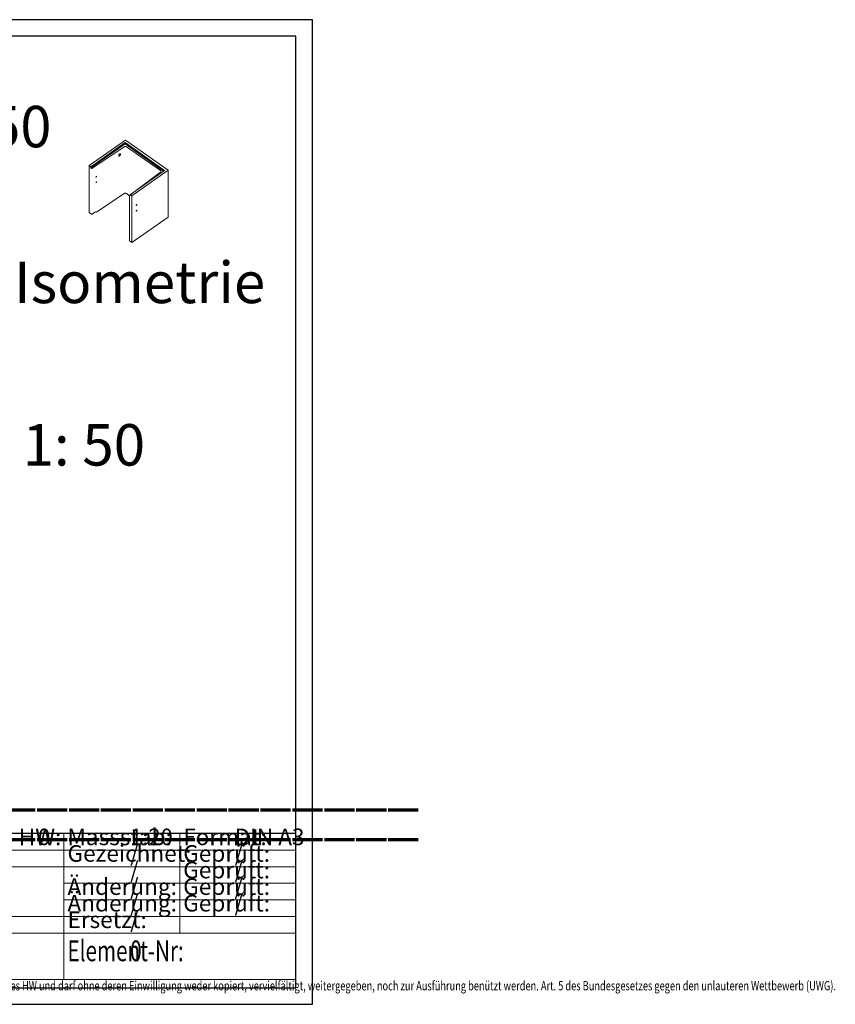
# Model space of a CAD drawing. Units: metres. Extents: x -0.4 to 9.9, y -7 to -1.
# Drawn here: x 5 to 9.9, y -7 to -1 of the extents above; entities that cross this region are included whole.
import ezdxf

# ---------------------------------------------------------------- set-up
doc = ezdxf.new("R2010")
doc.units = ezdxf.units.M
doc.linetypes.add('AUSGEZOGEN', pattern=[0])
doc.layers.add('Standard', color=7, linetype='AUSGEZOGEN', lineweight=13)
doc.styles.add('ARIAL', font='ARIAL.TTF')

# ---------------------------------------------------------------- blocks, each defined once
blk = doc.blocks.new('Lichtschacht_$F1')
at = {"layer": 'Standard', "color": 7, "linetype": 'AUSGEZOGEN', "lineweight": 13, "transparency": 33554687}
for p, q in [((5.6834, 0.8747), (5.9012, 1.0287)), ((5.8989, 1.0135), (5.693, 0.8679)), ((6.1371, 0.8451), (5.8989, 1.0135)), ((5.8989, 1.0056), (5.8989, 1.0135)), ((5.9012, 1.0287), (6.1586, 0.8467)), ((5.8989, 1.0056), (5.6936, 0.8604)), ((5.6996, 0.8581), (5.8941, 0.9886)), ((5.8941, 0.9886), (5.8956, 0.9895)), ((5.8956, 0.9895), (5.8974, 0.9901)), ((5.8974, 0.9901), (5.8992, 0.9905)), ((6.1315, 0.8412), (5.8989, 1.0056)), ((5.8992, 0.9905), (5.9012, 0.9906)), ((5.9012, 0.9906), (5.9031, 0.9905)), ((5.9031, 0.9905), (5.905, 0.9901)), ((5.905, 0.9901), (5.9067, 0.9895)), ((5.9067, 0.9895), (5.9082, 0.9886)), ((5.9082, 0.9886), (6.1119, 0.8446)), ((5.8607, 0.9361), (5.8606, 0.9351)), ((5.8606, 0.9351), (5.8607, 0.9341)), ((5.861, 0.9372), (5.8607, 0.9361)), ((5.8609, 0.9359), (5.8607, 0.9359)), ((5.8607, 0.9341), (5.861, 0.9334)), ((5.8615, 0.9359), (5.8609, 0.9359)), ((5.8614, 0.9384), (5.861, 0.9372)), ((5.861, 0.9334), (5.8614, 0.9328)), ((5.862, 0.9396), (5.8614, 0.9384)), ((5.8614, 0.9328), (5.862, 0.9323)), ((5.8616, 0.9384), (5.8615, 0.9385)), ((5.8622, 0.936), (5.8615, 0.9359)), ((5.8618, 0.9382), (5.8616, 0.9384)), ((5.8621, 0.9381), (5.8618, 0.9382)), ((5.8627, 0.9408), (5.862, 0.9396)), ((5.862, 0.9323), (5.8627, 0.9321)), ((5.8625, 0.9381), (5.8621, 0.9381)), ((5.8629, 0.9363), (5.8622, 0.936)), ((5.8629, 0.9382), (5.8625, 0.9381)), ((5.8635, 0.9419), (5.8627, 0.9408)), ((5.8627, 0.9321), (5.8635, 0.9321)), ((5.8633, 0.9384), (5.8629, 0.9382)), ((5.8637, 0.9368), (5.8629, 0.9363)), ((5.8637, 0.9386), (5.8633, 0.9384)), ((5.8645, 0.9429), (5.8635, 0.9419)), ((5.8635, 0.9321), (5.8645, 0.9323)), ((5.8641, 0.9389), (5.8637, 0.9386)), ((5.8645, 0.9373), (5.8637, 0.9368)), ((5.8645, 0.9393), (5.8641, 0.9389)), ((5.8654, 0.9439), (5.8645, 0.9429)), ((5.8649, 0.9398), (5.8645, 0.9393)), ((5.8652, 0.938), (5.8645, 0.9373)), ((5.8645, 0.9323), (5.8654, 0.9327)), ((5.8653, 0.9402), (5.8649, 0.9398)), ((5.8659, 0.9388), (5.8652, 0.938)), ((5.8656, 0.9407), (5.8653, 0.9402)), ((5.8664, 0.9446), (5.8654, 0.9439)), ((5.8654, 0.9327), (5.8664, 0.9333)), ((5.8655, 0.9439), (5.8656, 0.9438)), ((5.8656, 0.9438), (5.8658, 0.9436)), ((5.8658, 0.9412), (5.8656, 0.9407)), ((5.8658, 0.9436), (5.866, 0.9434)), ((5.866, 0.9417), (5.8658, 0.9412)), ((5.8665, 0.9396), (5.8659, 0.9388)), ((5.866, 0.9434), (5.8661, 0.9431)), ((5.8661, 0.9422), (5.866, 0.9417)), ((5.8661, 0.9431), (5.8662, 0.9427)), ((5.8662, 0.9427), (5.8661, 0.9422)), ((5.8675, 0.9452), (5.8664, 0.9446)), ((5.8664, 0.9333), (5.8675, 0.9341)), ((5.867, 0.9405), (5.8665, 0.9396)), ((5.8675, 0.9414), (5.867, 0.9405)), ((5.8684, 0.9456), (5.8675, 0.9452)), ((5.8678, 0.9423), (5.8675, 0.9414)), ((5.8675, 0.9341), (5.8684, 0.935)), ((5.8677, 0.9453), (5.8678, 0.9452)), ((5.8678, 0.9452), (5.868, 0.9446)), ((5.868, 0.9432), (5.8678, 0.9423)), ((5.868, 0.9446), (5.868, 0.9439)), ((5.868, 0.9439), (5.868, 0.9432)), ((5.8694, 0.9458), (5.8684, 0.9456)), ((5.8684, 0.935), (5.8694, 0.936)), ((5.8702, 0.9458), (5.8694, 0.9458)), ((5.8694, 0.936), (5.8702, 0.9371)), ((5.8709, 0.9456), (5.8702, 0.9458)), ((5.8702, 0.9371), (5.8709, 0.9383)), ((5.8715, 0.9452), (5.8709, 0.9456)), ((5.8709, 0.9383), (5.8715, 0.9395)), ((5.8719, 0.9446), (5.8715, 0.9452)), ((5.8715, 0.9395), (5.8719, 0.9407)), ((5.8722, 0.9438), (5.8719, 0.9446)), ((5.8719, 0.9407), (5.8722, 0.9418)), ((5.8723, 0.9429), (5.8722, 0.9438)), ((5.8722, 0.9418), (5.8723, 0.9429)), ((5.693, 0.8679), (5.6834, 0.8747)), ((5.6834, 0.8747), (5.6834, 0.8676)), ((5.6834, 0.8676), (5.6834, 0.5919)), ((5.693, 0.8679), (5.6936, 0.8604)), ((5.6936, 0.8604), (5.6968, 0.8581)), ((5.6968, 0.8581), (5.6971, 0.858)), ((5.6971, 0.858), (5.6974, 0.8578)), ((5.6974, 0.8578), (5.6977, 0.8578)), ((5.6977, 0.8578), (5.6981, 0.8577)), ((5.6981, 0.8577), (5.6984, 0.8577)), ((5.6984, 0.8577), (5.6987, 0.8578)), ((5.6987, 0.8578), (5.6991, 0.8578)), ((5.6991, 0.8578), (5.6994, 0.858)), ((5.6994, 0.858), (5.6996, 0.8581)), ((6.1119, 0.8346), (5.9273, 0.6971)), ((5.9311, 0.6995), (6.1371, 0.8451)), ((6.1586, 0.8467), (5.9408, 0.6927)), ((6.1119, 0.8446), (6.113, 0.8437)), ((6.113, 0.8356), (6.1119, 0.8346)), ((6.113, 0.8437), (6.1139, 0.8426)), ((6.1139, 0.8366), (6.113, 0.8356)), ((6.1139, 0.8426), (6.1145, 0.8415)), ((6.1145, 0.8378), (6.1139, 0.8366)), ((6.1145, 0.8415), (6.1148, 0.8402)), ((6.1148, 0.839), (6.1145, 0.8378)), ((6.1148, 0.8402), (6.1148, 0.839)), ((6.1586, 0.5639), (6.1586, 0.8467)), ((5.7238, 0.8068), (5.7237, 0.8064)), ((5.7237, 0.8064), (5.7238, 0.8061)), ((5.7238, 0.7728), (5.7237, 0.7725)), ((5.7237, 0.7725), (5.7238, 0.7722)), ((5.7239, 0.8072), (5.7238, 0.8068)), ((5.7238, 0.8061), (5.7239, 0.8058)), ((5.7239, 0.7732), (5.7238, 0.7728)), ((5.724, 0.8076), (5.7239, 0.8072)), ((5.7239, 0.8058), (5.724, 0.8056)), ((5.724, 0.7736), (5.7239, 0.7732)), ((5.7242, 0.808), (5.724, 0.8076)), ((5.724, 0.8056), (5.7242, 0.8055)), ((5.7242, 0.7741), (5.724, 0.7736)), ((5.7245, 0.8084), (5.7242, 0.808)), ((5.7242, 0.8055), (5.7245, 0.8054)), ((5.7245, 0.7745), (5.7242, 0.7741)), ((5.7247, 0.8088), (5.7245, 0.8084)), ((5.7245, 0.8054), (5.7247, 0.8054)), ((5.7247, 0.7749), (5.7245, 0.7745)), ((5.7251, 0.8092), (5.7247, 0.8088)), ((5.7247, 0.8054), (5.7251, 0.8055)), ((5.7251, 0.7752), (5.7247, 0.7749)), ((5.7254, 0.8095), (5.7251, 0.8092)), ((5.7251, 0.8055), (5.7254, 0.8056)), ((5.7254, 0.7755), (5.7251, 0.7752)), ((5.7258, 0.8098), (5.7254, 0.8095)), ((5.7254, 0.8056), (5.7258, 0.8058)), ((5.7258, 0.7758), (5.7254, 0.7755)), ((5.7261, 0.81), (5.7258, 0.8098)), ((5.7258, 0.8058), (5.7261, 0.8061)), ((5.7261, 0.776), (5.7258, 0.7758)), ((5.7265, 0.8101), (5.7261, 0.81)), ((5.7261, 0.8061), (5.7265, 0.8064)), ((5.7265, 0.7762), (5.7261, 0.776)), ((5.7261, 0.7721), (5.7265, 0.7724)), ((5.7268, 0.8102), (5.7265, 0.8101)), ((5.7265, 0.8064), (5.7268, 0.8067)), ((5.7268, 0.7762), (5.7265, 0.7762)), ((5.7265, 0.7724), (5.7268, 0.7728)), ((5.7271, 0.8102), (5.7268, 0.8102)), ((5.7268, 0.8067), (5.7271, 0.8071)), ((5.7271, 0.7762), (5.7268, 0.7762)), ((5.7268, 0.7728), (5.7271, 0.7732)), ((5.7273, 0.8101), (5.7271, 0.8102)), ((5.7271, 0.8071), (5.7273, 0.8075)), ((5.7273, 0.7762), (5.7271, 0.7762)), ((5.7271, 0.7732), (5.7273, 0.7736)), ((5.7275, 0.8099), (5.7273, 0.8101)), ((5.7275, 0.8099), (5.7273, 0.8101)), ((5.7273, 0.8075), (5.7275, 0.808)), ((5.7275, 0.776), (5.7273, 0.7762)), ((5.7275, 0.776), (5.7273, 0.7762)), ((5.7273, 0.7736), (5.7275, 0.774)), ((5.7277, 0.8097), (5.7275, 0.8099)), ((5.7275, 0.808), (5.7277, 0.8084)), ((5.7277, 0.7758), (5.7275, 0.776)), ((5.7275, 0.774), (5.7277, 0.7744)), ((5.7278, 0.8095), (5.7277, 0.8097)), ((5.7277, 0.8084), (5.7278, 0.8088)), ((5.7278, 0.7755), (5.7277, 0.7758)), ((5.7277, 0.7744), (5.7278, 0.7748)), ((5.7278, 0.8091), (5.7278, 0.8095)), ((5.7278, 0.8088), (5.7278, 0.8091)), ((5.7278, 0.7752), (5.7278, 0.7755)), ((5.7278, 0.7748), (5.7278, 0.7752)), ((5.7238, 0.7722), (5.7239, 0.7719)), ((5.7239, 0.7719), (5.724, 0.7717)), ((5.724, 0.7717), (5.7242, 0.7715)), ((5.7242, 0.7715), (5.7245, 0.7714)), ((5.7245, 0.7714), (5.7247, 0.7714)), ((5.7247, 0.7714), (5.7251, 0.7715)), ((5.7251, 0.7715), (5.7254, 0.7717)), ((5.7254, 0.7717), (5.7258, 0.7719)), ((5.7258, 0.7719), (5.7261, 0.7721)), ((5.7272, 0.5941), (5.8941, 0.7061)), ((5.8941, 0.7061), (5.8956, 0.7069)), ((5.8956, 0.7069), (5.8974, 0.7075)), ((5.8974, 0.7075), (5.8992, 0.7079)), ((5.8992, 0.7079), (5.9012, 0.7081)), ((5.9012, 0.7081), (5.9031, 0.7079)), ((5.9031, 0.7079), (5.905, 0.7075)), ((5.905, 0.7075), (5.9067, 0.7069)), ((5.9067, 0.7069), (5.9082, 0.7061)), ((5.9082, 0.7061), (5.9268, 0.693)), ((5.9269, 0.6967), (5.9268, 0.6964)), ((5.9268, 0.6964), (5.9268, 0.6961)), ((5.9268, 0.4204), (5.9268, 0.6961)), ((5.9268, 0.6961), (5.9268, 0.6959)), ((5.9268, 0.6959), (5.9269, 0.6956)), ((5.9271, 0.6969), (5.9269, 0.6967)), ((5.9269, 0.6956), (5.9271, 0.6953)), ((5.9273, 0.6971), (5.9271, 0.6969)), ((5.9271, 0.6953), (5.9273, 0.6951)), ((5.9273, 0.6951), (5.9306, 0.6928)), ((5.9306, 0.6928), (5.9311, 0.6995)), ((5.9408, 0.6927), (5.9311, 0.6995)), ((5.9408, 0.6927), (5.9408, 0.6856)), ((5.9408, 0.6856), (5.9408, 0.4099)), ((5.6996, 0.5824), (5.7202, 0.5962)), ((5.7202, 0.5962), (5.7272, 0.5941)), ((5.9658, 0.6361), (5.9657, 0.6357)), ((5.9657, 0.6357), (5.9657, 0.6353)), ((5.9657, 0.6353), (5.9657, 0.635)), ((5.9657, 0.635), (5.9658, 0.6348)), ((5.9658, 0.6022), (5.9657, 0.6018)), ((5.9657, 0.6018), (5.9657, 0.6014)), ((5.9657, 0.6014), (5.9657, 0.6011)), ((5.9657, 0.6011), (5.9658, 0.6008)), ((5.9659, 0.6365), (5.9658, 0.6361)), ((5.9658, 0.6348), (5.9659, 0.6345)), ((5.9659, 0.6026), (5.9658, 0.6022)), ((5.9658, 0.6008), (5.9659, 0.6006)), ((5.9661, 0.6369), (5.9659, 0.6365)), ((5.9659, 0.6345), (5.9661, 0.6344)), ((5.9661, 0.603), (5.9659, 0.6026)), ((5.9659, 0.6006), (5.9661, 0.6005)), ((5.9664, 0.6374), (5.9661, 0.6369)), ((5.9661, 0.6344), (5.9664, 0.6343)), ((5.9664, 0.6034), (5.9661, 0.603)), ((5.9661, 0.6005), (5.9664, 0.6004)), ((5.9666, 0.6378), (5.9664, 0.6374)), ((5.9664, 0.6343), (5.9666, 0.6343)), ((5.9666, 0.6038), (5.9664, 0.6034)), ((5.9664, 0.6004), (5.9666, 0.6004)), ((5.967, 0.6381), (5.9666, 0.6378)), ((5.9666, 0.6343), (5.967, 0.6344)), ((5.967, 0.6042), (5.9666, 0.6038)), ((5.9666, 0.6004), (5.967, 0.6005)), ((5.9673, 0.6385), (5.967, 0.6381)), ((5.967, 0.6344), (5.9673, 0.6346)), ((5.9673, 0.6045), (5.967, 0.6042)), ((5.967, 0.6005), (5.9673, 0.6006)), ((5.9676, 0.6387), (5.9673, 0.6385)), ((5.9673, 0.6346), (5.9676, 0.6348)), ((5.9676, 0.6048), (5.9673, 0.6045)), ((5.9673, 0.6006), (5.9676, 0.6008)), ((5.968, 0.6389), (5.9676, 0.6387)), ((5.9676, 0.6348), (5.968, 0.635)), ((5.968, 0.605), (5.9676, 0.6048)), ((5.9676, 0.6008), (5.968, 0.6011)), ((5.9683, 0.6391), (5.968, 0.6389)), ((5.968, 0.635), (5.9683, 0.6354)), ((5.9683, 0.6051), (5.968, 0.605)), ((5.968, 0.6011), (5.9683, 0.6014)), ((5.9686, 0.6392), (5.9683, 0.6391)), ((5.9683, 0.6354), (5.9686, 0.6357)), ((5.9686, 0.6052), (5.9683, 0.6051)), ((5.9683, 0.6014), (5.9686, 0.6018)), ((5.9689, 0.6392), (5.9686, 0.6392)), ((5.9686, 0.6357), (5.9689, 0.6361)), ((5.9689, 0.6052), (5.9686, 0.6052)), ((5.9686, 0.6018), (5.9689, 0.6022)), ((5.9692, 0.6391), (5.9689, 0.6392)), ((5.9689, 0.6361), (5.9692, 0.6365)), ((5.9692, 0.6052), (5.9689, 0.6052)), ((5.9689, 0.6022), (5.9692, 0.6026)), ((5.9694, 0.639), (5.9691, 0.6391)), ((5.9694, 0.605), (5.9691, 0.6052)), ((5.9694, 0.639), (5.9692, 0.6391)), ((5.9692, 0.6365), (5.9694, 0.637)), ((5.9694, 0.605), (5.9692, 0.6052)), ((5.9692, 0.6026), (5.9694, 0.603)), ((5.9695, 0.6387), (5.9694, 0.639)), ((5.9694, 0.637), (5.9695, 0.6374)), ((5.9695, 0.6048), (5.9694, 0.605)), ((5.9694, 0.603), (5.9695, 0.6034)), ((5.9696, 0.6385), (5.9695, 0.6387)), ((5.9695, 0.6374), (5.9696, 0.6378)), ((5.9696, 0.6045), (5.9695, 0.6048)), ((5.9695, 0.6034), (5.9696, 0.6038)), ((5.9696, 0.6381), (5.9696, 0.6385)), ((5.9696, 0.6378), (5.9696, 0.6381)), ((5.9696, 0.6042), (5.9696, 0.6045)), ((5.9696, 0.6038), (5.9696, 0.6042)), ((5.6834, 0.5919), (5.6968, 0.5824)), ((5.6968, 0.5824), (5.6971, 0.5822)), ((5.6971, 0.5822), (5.6974, 0.5821)), ((5.6974, 0.5821), (5.6977, 0.582)), ((5.6977, 0.582), (5.6981, 0.5819)), ((5.6981, 0.5819), (5.6984, 0.5819)), ((5.6984, 0.5819), (5.6987, 0.582)), ((5.6987, 0.582), (5.6991, 0.5821)), ((5.6991, 0.5821), (5.6994, 0.5822)), ((5.6994, 0.5822), (5.6996, 0.5824)), ((5.9408, 0.4099), (6.1586, 0.5639)), ((5.9268, 0.4204), (5.9268, 0.4201)), ((5.9268, 0.4201), (5.9269, 0.4198)), ((5.9269, 0.4198), (5.9271, 0.4196)), ((5.9271, 0.4196), (5.9273, 0.4194)), ((5.9273, 0.4194), (5.9408, 0.4099)), ((5.5299, -4.0351), (5.5299, -3.1551)), ((6.2299, -3.7551), (6.2299, -3.1551)), ((4.1299, -3.2551), (6.9299, -3.2551)), ((4.1299, -3.3551), (6.9299, -3.3551)), ((5.5299, -3.4551), (6.9299, -3.4551)), ((5.5299, -3.5551), (6.9299, -3.5551)), ((4.1299, -3.6551), (6.9299, -3.6551)), ((4.1299, -3.7551), (6.9299, -3.7551)), ((4.1299, -4.0351), (6.9299, -4.0351))]:
    blk.add_line(p, q, dxfattribs=at)
at = {"layer": 'Standard', "color": 7, "linetype": 'AUSGEZOGEN', "lineweight": 25, "transparency": 33554687}
for points in [[(2.8299, 1.7549), (2.8299, -4.1851), (7.0299, -4.1851), (7.0299, 1.7549), (2.8299, 1.7549)], [(2.9299, 1.6549), (2.9299, -4.0851), (6.9299, -4.0851), (6.9299, 1.6549), (2.9299, 1.6549)], [(2.9299, -4.0851), (6.9299, -4.0851), (6.9299, -3.1551), (2.9299, -3.1551), (2.9299, -4.0851)]]:
    blk.add_lwpolyline(points, close=True, dxfattribs=at)
at = {"layer": 'Standard', "color": 7, "linetype": 'AUSGEZOGEN', "lineweight": 13, "transparency": 33554687}
blk.add_lwpolyline([(2.9299, -4.0851), (6.9299, -4.0851), (6.9299, -3.1551), (2.9299, -3.1551), (2.9299, -4.0851)], close=True, dxfattribs=at)
at = {"layer": 'Standard', "color": 7, "linetype": 'AUSGEZOGEN', "lineweight": 25, "transparency": 33554687, "char_height": 0.25, "attachment_point": 1, "style": 'ARIAL'}
for s, insert, width in [('\\W0.99;Grundriss, 1: 50', (3.0299, 1.2349), 2.615977), ('\\W1.00;Isometrie', (5.2299, 0.2949), 1.56692), ('\\W1.00;Seitenansicht 1: 50', (3.0299, -0.6851), 3.108023), ('\\W1.01;_____________________', (3.6299, -2.7251), 4.238565), ('\\W1.01;_____________________', (3.6299, -2.9051), 4.238565)]:
    blk.add_mtext(s, dxfattribs=dict(at, insert=insert, width=width))
at = {"layer": 'Standard', "color": 7, "linetype": 'AUSGEZOGEN', "lineweight": 140, "transparency": 33554687, "char_height": 0.1, "attachment_point": 7, "style": 'ARIAL'}
for s, insert, width in [('\\W1.00;HW:', (5.2579, -3.2251), 0.321441), ('\\W0.99;0', (5.3739, -3.2251), 0.127849), ('\\W1.00;Massstab:', (5.5519, -3.2251), 0.688391), ('\\W0.97;1:20', (5.9299, -3.2251), 0.322004), ('\\W1.00;Format:', (6.2499, -3.2251), 0.531591), ('\\W1.00;DIN A3', (6.5599, -3.2251), 0.501696), ('\\W1.00;Gezeichnet:', (5.5519, -3.3251), 0.79847), ('\\W0.95;/', (5.9299, -3.3251), 0.085893), ('\\W1.00;Geprüft:', (6.2499, -3.3251), 0.554921), ('\\W0.95;/', (6.5599, -3.3251), 0.085893), ('\\W0.95;/', (5.9299, -3.4251), 0.085893), ('\\W1.00;Geprüft:', (6.2499, -3.4251), 0.554921), ('\\W0.95;/', (6.5599, -3.4251), 0.085893), ('\\W1.00;Änderung:', (5.5519, -3.5251), 0.698553), ('\\W0.95;/', (5.9299, -3.5251), 0.085893), ('\\W1.00;Geprüft:', (6.2499, -3.5251), 0.554921), ('\\W0.95;/', (6.5599, -3.5251), 0.085893), ('\\W1.00;Änderung:', (5.5519, -3.6251), 0.698553), ('\\W0.95;/', (5.9299, -3.6251), 0.085893), ('\\W1.00;Geprüft:', (6.2499, -3.6251), 0.554921), ('\\W0.95;/', (6.5599, -3.6251), 0.085893), ('\\W0.95;/', (5.9299, -3.7251), 0.085893), ('\\W1.00;Ersetzt:', (5.5519, -3.7251), 0.523189)]:
    blk.add_mtext(s, dxfattribs=dict(at, insert=insert, width=width))
at = {"layer": 'Standard', "color": 7, "linetype": 'AUSGEZOGEN', "lineweight": 13, "transparency": 33554687, "char_height": 0.125, "attachment_point": 7}
for s, insert, width in [('\\W0.73;Element-Nr:', (5.5519, -3.9251), 0.981354), ('\\W0.73;0', (5.9299, -3.9251), 0.143854)]:
    blk.add_mtext(s, dxfattribs=dict(at, insert=insert, width=width))
at = {"layer": 'Standard', "color": 7, "linetype": 'AUSGEZOGEN', "lineweight": 100, "transparency": 33554687, "insert": (4.1519, -4.0451), "char_height": 0.056, "width": 8.201247, "attachment_point": 1}
blk.add_mtext('\\W0.73;Diese\\~Zeichnung\\~ist\\~geistiges\\~Eigentum\\~des\\~HW\\~und\\~darf\\~ohne\\~deren\\~Einwilligung\\~weder\\~kopiert,\\~vervielfältigt,\\~weitergegeben,\\~noch\\~zur\\~Ausführung\\~benützt\\~werden.\\~Art.\\~5\\~des\\~Bundesgesetzes\\~gegen\\~den\\~unlauteren\\~Wettbewerb\\~(UWG).', dxfattribs=at)

msp = doc.modelspace()

# ---------------------------------------------------------------- block references
at = {"layer": 'Standard', "color": 7, "linetype": 'AUSGEZOGEN', "lineweight": 25, "transparency": 33554687}
msp.add_blockref('Lichtschacht_$F1', (-0.2617, -2.7969), dxfattribs=at)

doc.saveas('drawing.dxf')
